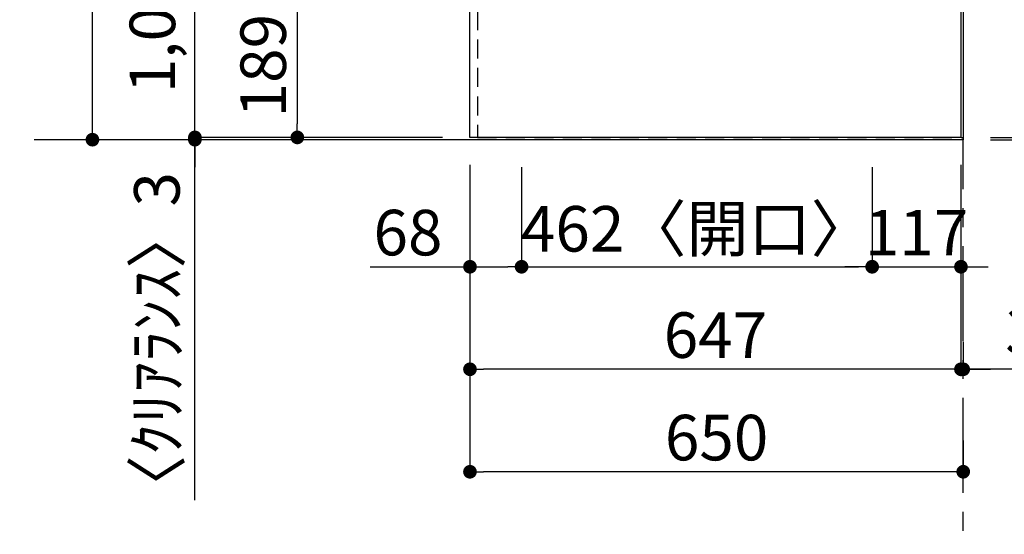
# Model space of a CAD drawing. Extents: x 56059 to 82181, y 210 to 8610.
# Drawn here: x 57668 to 58965, y 5362 to 6040 of the extents above; entities that cross this region are included whole.
import ezdxf

# ---------------------------------------------------------------- set-up
doc = ezdxf.new("R2010")
doc.units = 0
doc.header["$LTSCALE"] = 50
doc.header["$MEASUREMENT"] = 0
doc.linetypes.add('CENTER', pattern=[2, 1.25, -0.25, 0.25, -0.25])
doc.linetypes.add('HIDDEN', pattern=[0.375, 0.25, -0.125])
doc.layers.get('0').update_dxf_attribs({"linetype": 'CONTINUOUS'})
for name, color, linetype in [('111-壁仕上', 3, 'CONTINUOUS'), ('121-キャビネット（中）', 253, 'HIDDEN'), ('126-甲板', 2, 'CONTINUOUS'), ('166-寸法B', 11, 'CONTINUOUS')]:
    doc.layers.add(name, color=color, linetype=linetype)
doc.styles.add('KH001', font='txt')
doc.dimstyles.new('KH1xx030', dxfattribs={"dimscale": 30, "dimtxt": 2, "dimasz": 0.6, "dimexe": 0.3, "dimexo": 1.2, "dimgap": 0.5, "dimtad": 3, "dimdec": 1, "dimdsep": 46, "dimlunit": 6, "dimtxsty": 'KH001', "dimblk": 'DOT', "dimcen": 1, "dimdle": 1, "dimclrd": 256, "dimclre": 256, "dimclrt": 256, "dimadec": 0, "dimazin": 0, "dimtfac": 1, "dimtdec": 1, "dimtix": 1, "dimtmove": 2, "dimatfit": 3, "dimldrblk": 'CLOSEDBLANK', "dimfxl": 1, "dimtolj": 1, "dimtzin": 0, "dimlwd": -1, "dimlwe": -1, "dimarcsym": 0})

# ---------------------------------------------------------------- blocks, each defined once
blk = doc.blocks.new('_Dot')
at = {"color": 0, "linetype": 'ByBlock', "lineweight": -2}
blk.add_line((-0.5, 0), (-1, 0), dxfattribs=at)
at = {"color": 0, "linetype": 'ByBlock', "const_width": 0.5}
blk.add_lwpolyline([(-0.25, 0, 1), (0.25, 0, 1)], format="xyb", close=True, dxfattribs=at)
blk = doc.blocks.new('*D10')
at = {"layer": '166-寸法B', "transparency": 16777216}
for p, q in [((58225.1, 6073.9), (58024.6, 6073.9)), ((58033.6, 6055.9), (58033.6, 5902.9)), ((58225.1, 5884.9), (58024.6, 5884.9))]:
    blk.add_line(p, q, dxfattribs=at)
at = {"layer": '166-寸法B', "transparency": 16777216, "xscale": 18, "yscale": 18, "zscale": 18}
for p, rotation in [((58033.6, 6073.9), 90), ((58033.6, 5884.9), 270)]:
    blk.add_blockref('_Dot', p, dxfattribs=dict(at, rotation=rotation))
at = {"layer": '166-寸法B', "transparency": 16777216, "insert": (57988.6, 5979.4), "char_height": 60, "attachment_point": 5, "rotation": 90, "style": 'KH001'}
blk.add_mtext('\\A1;189', dxfattribs=at)
blk = doc.blocks.new('_ClosedBlank')
at = {"color": 0, "linetype": 'ByBlock', "lineweight": -2}
for p, q in [((-1, 0.167), (0, 0)), ((-1, 0.167), (-1, -0.167)), ((0, 0), (-1, -0.167))]:
    blk.add_line(p, q, dxfattribs=at)
blk = doc.blocks.new('*D31')
at = {"layer": '166-寸法B', "transparency": 16777216}
for p, q in [((57898.6, 5902.9), (57898.6, 5920.9)), ((58225.1, 5884.9), (57889.6, 5884.9)), ((58225.1, 5881.9), (57889.6, 5881.9)), ((57898.6, 5884.9), (57898.6, 5881.9)), ((57898.6, 5884.9), (57898.6, 5881.9)), ((57898.6, 5407.2), (57898.6, 5881.9)), ((57898.6, 5863.9), (57898.6, 5845.9))]:
    blk.add_line(p, q, dxfattribs=at)
at = {"layer": '166-寸法B', "transparency": 16777216, "xscale": 18, "yscale": 18, "zscale": 18}
for p, rotation in [((57898.6, 5884.9), 270), ((57898.6, 5881.9), 90)]:
    blk.add_blockref('_Dot', p, dxfattribs=dict(at, rotation=rotation))
at = {"layer": '166-寸法B', "transparency": 16777216, "insert": (57848.5, 5611.9), "char_height": 60, "attachment_point": 5, "rotation": 90, "style": 'KH001'}
blk.add_mtext('\\A1;〈ｸﾘｱﾗﾝｽ〉3', dxfattribs=at)
blk = doc.blocks.new('*D32')
at = {"layer": '166-寸法B', "transparency": 16777216}
for p, q in [((58225.1, 6903.9), (57889.6, 6903.9)), ((57898.6, 5902.9), (57898.6, 6885.9)), ((58225.1, 5884.9), (57889.6, 5884.9))]:
    blk.add_line(p, q, dxfattribs=at)
at = {"layer": '166-寸法B', "transparency": 16777216, "xscale": 18, "yscale": 18, "zscale": 18}
for p, rotation in [((57898.6, 6903.9), 90), ((57898.6, 5884.9), 270)]:
    blk.add_blockref('_Dot', p, dxfattribs=dict(at, rotation=rotation))
at = {"layer": '166-寸法B', "transparency": 16777216, "insert": (57842.6, 6352.3), "char_height": 60, "attachment_point": 5, "rotation": 90, "style": 'KH001'}
blk.add_mtext('\\A1;1,019〈ﾜｰｸﾄｯﾌﾟ寸法〉', dxfattribs=at)
blk = doc.blocks.new('*D37')
at = {"layer": '166-寸法B', "transparency": 16777216}
for p, q in [((58261.1, 5839.9), (58261.1, 5705.5)), ((58329.1, 5845.9), (58329.1, 5705.5)), ((58129.5, 5714.5), (58261.1, 5714.5)), ((58279.1, 5714.5), (58311.1, 5714.5))]:
    blk.add_line(p, q, dxfattribs=at)
at = {"layer": '166-寸法B', "transparency": 16777216, "xscale": 18, "yscale": 18, "zscale": 18, "rotation": 180}
blk.add_blockref('_Dot', (58261.1, 5714.5), dxfattribs=at)
at = {"layer": '166-寸法B', "transparency": 16777216, "xscale": 18, "yscale": 18, "zscale": 18}
blk.add_blockref('_Dot', (58329.1, 5714.5), dxfattribs=at)
at = {"layer": '166-寸法B', "transparency": 16777216, "insert": (58179.4, 5759.5), "char_height": 60, "attachment_point": 5, "style": 'KH001'}
blk.add_mtext('\\A1;68', dxfattribs=at)
blk = doc.blocks.new('*D38')
at = {"layer": '166-寸法B', "transparency": 16777216}
for p, q in [((58329.1, 5845.9), (58329.1, 5705.5)), ((58791.1, 5845.9), (58791.1, 5705.5)), ((58347.1, 5714.5), (58773.1, 5714.5))]:
    blk.add_line(p, q, dxfattribs=at)
at = {"layer": '166-寸法B', "transparency": 16777216, "xscale": 18, "yscale": 18, "zscale": 18, "rotation": 180}
blk.add_blockref('_Dot', (58329.1, 5714.5), dxfattribs=at)
at = {"layer": '166-寸法B', "transparency": 16777216, "xscale": 18, "yscale": 18, "zscale": 18}
blk.add_blockref('_Dot', (58791.1, 5714.5), dxfattribs=at)
at = {"layer": '166-寸法B', "transparency": 16777216, "insert": (58560.1, 5764.5), "char_height": 60, "attachment_point": 5, "style": 'KH001'}
blk.add_mtext('\\A1;462〈開口〉', dxfattribs=at)
blk = doc.blocks.new('*D39')
at = {"layer": '166-寸法B', "transparency": 16777216}
for p, q in [((58791.1, 5845.9), (58791.1, 5705.5)), ((58908.1, 5840.4), (58908.1, 5705.5)), ((58773.1, 5714.5), (58755.1, 5714.5)), ((58791.1, 5714.5), (58908.1, 5714.5)), ((58926.1, 5714.5), (58944.1, 5714.5))]:
    blk.add_line(p, q, dxfattribs=at)
at = {"layer": '166-寸法B', "transparency": 16777216, "xscale": 18, "yscale": 18, "zscale": 18}
blk.add_blockref('_Dot', (58791.1, 5714.5), dxfattribs=at)
at = {"layer": '166-寸法B', "transparency": 16777216, "xscale": 18, "yscale": 18, "zscale": 18, "rotation": 180}
blk.add_blockref('_Dot', (58908.1, 5714.5), dxfattribs=at)
at = {"layer": '166-寸法B', "transparency": 16777216, "insert": (58849.6, 5759.5), "char_height": 60, "attachment_point": 5, "style": 'KH001'}
blk.add_mtext('\\A1;117', dxfattribs=at)
blk = doc.blocks.new('*D40')
at = {"layer": '166-寸法B', "transparency": 16777216}
for p, q in [((58261.1, 5848.9), (58261.1, 5570.5)), ((58908.1, 5848.9), (58908.1, 5570.5)), ((58890.1, 5579.5), (58279.1, 5579.5))]:
    blk.add_line(p, q, dxfattribs=at)
at = {"layer": '166-寸法B', "transparency": 16777216, "xscale": 18, "yscale": 18, "zscale": 18, "rotation": 180}
blk.add_blockref('_Dot', (58261.1, 5579.5), dxfattribs=at)
at = {"layer": '166-寸法B', "transparency": 16777216, "xscale": 18, "yscale": 18, "zscale": 18}
blk.add_blockref('_Dot', (58908.1, 5579.5), dxfattribs=at)
at = {"layer": '166-寸法B', "transparency": 16777216, "insert": (58584.6, 5624.5), "char_height": 60, "attachment_point": 5, "style": 'KH001'}
blk.add_mtext('\\A1;647', dxfattribs=at)
blk = doc.blocks.new('*D41')
at = {"layer": '166-寸法B', "transparency": 16777216}
for p, q in [((58908.1, 5848.9), (58908.1, 5570.5)), ((58911.1, 5615.5), (58911.1, 5588.5)), ((58890.1, 5579.5), (58872.1, 5579.5)), ((58908.1, 5579.5), (58911.1, 5579.5)), ((58908.1, 5579.5), (58911.1, 5579.5)), ((59398.3, 5579.5), (58911.1, 5579.5)), ((58929.1, 5579.5), (58947.1, 5579.5))]:
    blk.add_line(p, q, dxfattribs=at)
at = {"layer": '166-寸法B', "transparency": 16777216, "xscale": 18, "yscale": 18, "zscale": 18}
blk.add_blockref('_Dot', (58908.1, 5579.5), dxfattribs=at)
at = {"layer": '166-寸法B', "transparency": 16777216, "xscale": 18, "yscale": 18, "zscale": 18, "rotation": 180}
blk.add_blockref('_Dot', (58911.1, 5579.5), dxfattribs=at)
at = {"layer": '166-寸法B', "transparency": 16777216, "insert": (59193.9, 5629.5), "char_height": 60, "attachment_point": 5, "style": 'KH001'}
blk.add_mtext('\\A1;3〈ｸﾘｱﾗﾝｽ〉', dxfattribs=at)
blk = doc.blocks.new('*D42')
at = {"layer": '166-寸法B', "transparency": 16777216}
for p, q in [((58261.1, 5848.9), (58261.1, 5435.5)), ((58911.1, 5485.6), (58911.1, 5435.5)), ((58893.1, 5444.5), (58279.1, 5444.5))]:
    blk.add_line(p, q, dxfattribs=at)
at = {"layer": '166-寸法B', "transparency": 16777216, "xscale": 18, "yscale": 18, "zscale": 18, "rotation": 180}
blk.add_blockref('_Dot', (58261.1, 5444.5), dxfattribs=at)
at = {"layer": '166-寸法B', "transparency": 16777216, "xscale": 18, "yscale": 18, "zscale": 18}
blk.add_blockref('_Dot', (58911.1, 5444.5), dxfattribs=at)
at = {"layer": '166-寸法B', "transparency": 16777216, "insert": (58586.1, 5489.5), "char_height": 60, "attachment_point": 5, "style": 'KH001'}
blk.add_mtext('\\A1;650', dxfattribs=at)
blk = doc.blocks.new('*D43')
at = {"layer": '166-寸法B', "transparency": 16777216}
for p, q in [((58225.1, 6903.9), (57754.6, 6903.9)), ((57763.6, 5899.9), (57763.6, 6885.9)), ((58225.1, 5881.9), (57754.6, 5881.9))]:
    blk.add_line(p, q, dxfattribs=at)
at = {"layer": '166-寸法B', "transparency": 16777216, "xscale": 18, "yscale": 18, "zscale": 18}
for p, rotation in [((57763.6, 6903.9), 90), ((57763.6, 5881.9), 270)]:
    blk.add_blockref('_Dot', p, dxfattribs=dict(at, rotation=rotation))
at = {"layer": '166-寸法B', "transparency": 16777216, "insert": (57714.8, 6353.9), "char_height": 60, "attachment_point": 5, "rotation": 90, "style": 'KH001'}
blk.add_mtext('\\A1;1,022', dxfattribs=at)
blk = doc.blocks.new('*D44')
at = {"layer": '166-寸法B', "transparency": 16777216}
for p, q in [((58944.1, 6905.4), (59597, 6905.4)), ((59588, 6887.4), (59588, 5902.9)), ((58947.1, 5884.9), (59597, 5884.9))]:
    blk.add_line(p, q, dxfattribs=at)
at = {"layer": '166-寸法B', "transparency": 16777216, "xscale": 18, "yscale": 18, "zscale": 18}
for p, rotation in [((59588, 6905.4), 90), ((59588, 5884.9), 270)]:
    blk.add_blockref('_Dot', p, dxfattribs=dict(at, rotation=rotation))
at = {"layer": '166-寸法B', "transparency": 16777216, "insert": (59537.6, 6395.1), "char_height": 60, "attachment_point": 5, "rotation": 90, "style": 'KH001'}
blk.add_mtext('\\A1;1,020.5〈ﾜｰｸﾄｯﾌﾟ寸法〉', dxfattribs=at)
blk = doc.blocks.new('*D47')
at = {"layer": '166-寸法B', "transparency": 16777216}
for p, q in [((59588, 5902.9), (59588, 5920.9)), ((58947.1, 5884.9), (59597, 5884.9)), ((58947.1, 5881.9), (59597, 5881.9)), ((59588, 5884.9), (59588, 5881.9)), ((59588, 5884.9), (59588, 5881.9)), ((59588, 5420.3), (59588, 5881.9)), ((59588, 5863.9), (59588, 5845.9))]:
    blk.add_line(p, q, dxfattribs=at)
at = {"layer": '166-寸法B', "transparency": 16777216, "xscale": 18, "yscale": 18, "zscale": 18}
for p, rotation in [((59588, 5884.9), 270), ((59588, 5881.9), 90)]:
    blk.add_blockref('_Dot', p, dxfattribs=dict(at, rotation=rotation))
at = {"layer": '166-寸法B', "transparency": 16777216, "insert": (59537.9, 5625), "char_height": 60, "attachment_point": 5, "rotation": 90, "style": 'KH001'}
blk.add_mtext('\\A1;〈ｸﾘｱﾗﾝｽ〉3', dxfattribs=at)
blk = doc.blocks.new('*D48')
at = {"layer": '166-寸法B', "transparency": 16777216}
for p, q in [((58947.1, 7553.9), (59784.7, 7553.9)), ((59775.7, 5899.9), (59775.7, 7535.9)), ((58947.1, 5881.9), (59784.7, 5881.9))]:
    blk.add_line(p, q, dxfattribs=at)
at = {"layer": '166-寸法B', "transparency": 16777216, "xscale": 18, "yscale": 18, "zscale": 18}
for p, rotation in [((59775.7, 7553.9), 90), ((59775.7, 5881.9), 270)]:
    blk.add_blockref('_Dot', p, dxfattribs=dict(at, rotation=rotation))
at = {"layer": '166-寸法B', "transparency": 16777216, "insert": (59725.2, 6681.1), "char_height": 60, "attachment_point": 5, "rotation": 90, "style": 'KH001'}
blk.add_mtext('\\A1;1,672〈設置有効寸法〉', dxfattribs=at)

msp = doc.modelspace()

# ---------------------------------------------------------------- linework, layer by layer
at = {"layer": '111-壁仕上', "ltscale": 2}
for p, q in [((58911.07, 7553.86), (58911.07, 5881.86)), ((58911.07, 5881.86), (57687.02, 5881.86))]:
    msp.add_line(p, q, dxfattribs=at)
at = {"layer": '111-壁仕上', "color": 253, "linetype": 'CENTER', "ltscale": 2}
msp.add_line((58911.07, 4416.7), (58911.07, 5884.86), dxfattribs=at)
at = {"layer": '121-キャビネット（中）', "ltscale": 2}
msp.add_line((58271.07, 5884.86), (58911.07, 5884.86), dxfattribs=at)
msp.add_lwpolyline([(56942.07, 7553.86), (56942.07, 6913.86), (58271.07, 6913.86), (58271.07, 5884.86)], dxfattribs=at)
at = {"layer": '126-甲板'}
for points in [[(58261.07, 6903.86), (56942.07, 6903.86), (56942.07, 7550.86), (58908.07, 7550.86), (58908.07, 5884.86), (58908.07, 5884.86)], [(58908.07, 5884.86), (58908.07, 5884.86), (58261.07, 5884.86), (58261.07, 6903.86)]]:
    msp.add_lwpolyline(points, dxfattribs=at)

# ---------------------------------------------------------------- dimensions: what is measured, and where the dimension line sits
at = {"layer": '166-寸法B'}
for base, p1, p2, text, picture, middle in [((59775.7, 7553.86), (58911.07, 5881.86), (58911.07, 7553.86), '<>〈設置有効寸法〉', '*D48', (59725.22, 6681.09)), ((57898.56, 6903.86), (58261.07, 5884.86), (58261.07, 6903.86), '<>〈ﾜｰｸﾄｯﾌﾟ寸法〉', '*D32', (57842.63, 6352.34))]:
    dim = msp.add_linear_dim(base=base, p1=p1, p2=p2, angle=90, text=text, dimstyle='KH1xx030', dxfattribs=at)
    dim.commit()
    dim.dimension.update_dxf_attribs({"geometry": picture, "text_midpoint": middle, "dimtype": 128})
dim = msp.add_linear_dim(base=(57763.56, 6903.86), p1=(58261.07, 5881.86), p2=(58261.07, 6903.86), angle=90, dimstyle='KH1xx030', dxfattribs=at)
dim.commit()
dim.dimension.update_dxf_attribs({"geometry": '*D43', "text_midpoint": (57714.76, 6353.94), "dimtype": 128})
dim = msp.add_linear_dim(base=(59587.98, 5884.86), p1=(58908.07, 6905.36), p2=(58911.07, 5884.86), angle=90, text='<>〈ﾜｰｸﾄｯﾌﾟ寸法〉', dimstyle='KH1xx030', dxfattribs=at)
dim.commit()
dim.dimension.update_dxf_attribs({"geometry": '*D44', "text_midpoint": (59537.65, 6395.11)})
dim = msp.add_linear_dim(base=(58033.56, 5884.86), p1=(58261.07, 6073.86), p2=(58261.07, 5884.86), angle=90, dimstyle='KH1xx030', dxfattribs=at)
dim.commit()
dim.dimension.update_dxf_attribs({"geometry": '*D10', "text_midpoint": (57988.56, 5979.36)})
for base, p1, p2, picture, middle in [((57898.56, 5881.86), (58261.07, 5884.86), (58261.07, 5881.86), '*D31', (57879.23, 5611.9)), ((59587.98, 5881.86), (58911.07, 5884.86), (58911.07, 5881.86), '*D47', (59631.57, 5625.05))]:
    dim = msp.add_linear_dim(base=base, p1=p1, p2=p2, angle=90, text='〈ｸﾘｱﾗﾝｽ〉<>', dimstyle='KH1xx030', override={"dimtmove": 1}, dxfattribs=at)
    dim.commit()
    dim.dimension.update_dxf_attribs({"geometry": picture, "text_midpoint": middle, "dimtype": 128})
dim = msp.add_linear_dim(base=(58329.07, 5714.46), p1=(58261.07, 5875.86), p2=(58329.07, 5881.86), dimstyle='KH1xx030', override={"dimtmove": 1}, dxfattribs=at)
dim.commit()
dim.dimension.update_dxf_attribs({"geometry": '*D37', "text_midpoint": (58179.39, 5673.32), "dimtype": 128})
for base, p1, p2, picture, middle in [((58261.07, 5579.46), (58908.07, 5884.86), (58261.07, 5884.86), '*D40', (58584.57, 5624.46)), ((58261.07, 5444.46), (58911.07, 5521.55), (58261.07, 5884.86), '*D42', (58586.07, 5489.46)), ((58908.07, 5714.46), (58791.07, 5881.86), (58908.07, 5876.36), '*D39', (58849.57, 5759.46))]:
    dim = msp.add_linear_dim(base=base, p1=p1, p2=p2, dimstyle='KH1xx030', dxfattribs=at)
    dim.commit()
    dim.dimension.update_dxf_attribs({"geometry": picture, "text_midpoint": middle})
dim = msp.add_linear_dim(base=(58791.07, 5714.46), p1=(58329.07, 5881.86), p2=(58791.07, 5881.86), text='<>〈開口〉', dimstyle='KH1xx030', dxfattribs=at)
dim.commit()
dim.dimension.update_dxf_attribs({"geometry": '*D38', "text_midpoint": (58560.07, 5764.48)})
dim = msp.add_linear_dim(base=(58911.07, 5579.46), p1=(58908.07, 5884.86), p2=(58911.07, 5579.46), text='<>〈ｸﾘｱﾗﾝｽ〉', dimstyle='KH1xx030', override={"dimtmove": 1}, dxfattribs=at)
dim.commit()
dim.dimension.update_dxf_attribs({"geometry": '*D41', "text_midpoint": (59193.9, 5578.33), "dimtype": 128})

doc.saveas('drawing.dxf')
